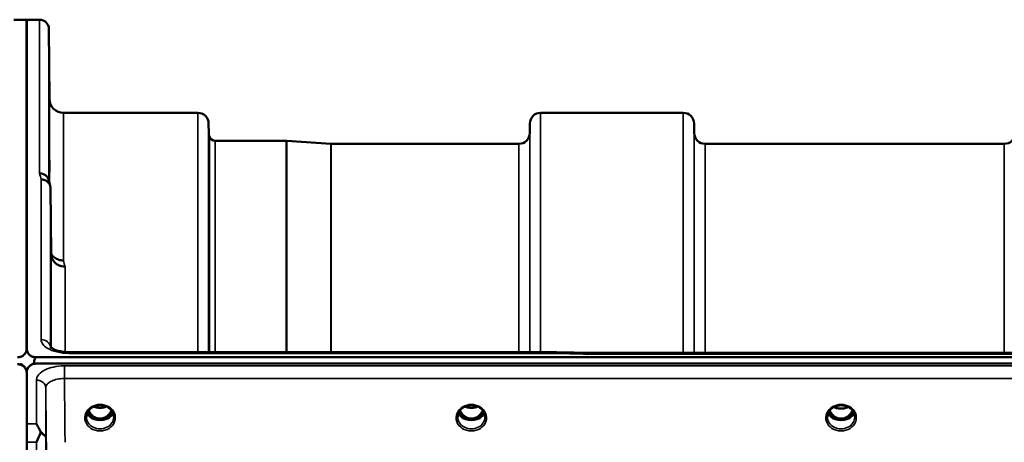
# Model space of a CAD drawing. Units: millimetres. Extents: x 0 to 16632, y 0 to 11760.
# Drawn here: x 11489 to 11806, y 5382 to 5519 of the extents above; entities that cross this region are included whole.
import ezdxf

# ---------------------------------------------------------------- set-up
doc = ezdxf.new("R2010")
doc.units = ezdxf.units.MM
doc.header["$LTSCALE"] = 56
doc.layers.add('Visible (ISO)', color=7, linetype='Continuous', lineweight=50)
doc.layers.add('Visible Narrow (ISO)', color=7, linetype='Continuous', lineweight=35)

# ---------------------------------------------------------------- blocks, each defined once
blk = doc.blocks.new('109')
at = {"layer": 'Visible (ISO)'}
for p, q in [((11487.6, 5518.56), (11491.78, 5518.56)), ((11491.7, 5412.76), (11491.7, 5518.56)), ((11491.7, 5518.56), (11495.88, 5518.56)), ((11491.78, 5412.76), (11491.78, 5518.56)), ((11499.08, 5493.02), (11498.88, 5515.58)), ((11503.58, 5488.56), (11546.8, 5488.56)), ((11657.16, 5488.56), (11703.05, 5488.56)), ((11550.32, 5482.03), (11550.3, 5485.09)), ((11653.63, 5482.03), (11653.66, 5485.09)), ((11706.57, 5482.03), (11706.55, 5485.09)), ((11552.41, 5479.56), (11575.28, 5479.56)), ((11589.58, 5478.56), (11575.41, 5479.55)), ((11589.72, 5478.56), (11650.13, 5478.56)), ((11710.07, 5478.56), (11806.38, 5478.56)), ((11499.58, 5443.13), (11499.38, 5464.34)), ((11494.7, 5409.82), (12489.01, 5409.82)), ((11660.87, 5411.48), (11505.38, 5411.48)), ((11672.06, 5411.23), (12311.4, 5411.23)), ((11494, 5407.74), (11494, 5407.69)), ((11494.24, 5407.74), (11494, 5407.74)), ((12489.01, 5407.77), (11494.7, 5407.77)), ((11491.57, 5405.93), (11491.57, 5405.68)), ((11491.78, 5404.57), (11491.78, 5108.56)), ((11491.91, 5405.93), (11491.91, 5405.88)), ((11513.04, 5390.06), (11514.07, 5390.06)), ((11514.07, 5389.81), (11513.92, 5389.81)), ((11514.07, 5390.06), (11514.07, 5389.81)), ((11516.63, 5390.06), (11517.67, 5390.06)), ((11516.63, 5390.06), (11516.63, 5389.81)), ((11516.79, 5389.81), (11516.63, 5389.81)), ((11632.54, 5390.06), (11633.57, 5390.06)), ((11633.57, 5389.81), (11633.42, 5389.81)), ((11633.57, 5390.06), (11633.57, 5389.81)), ((11636.13, 5390.06), (11637.17, 5390.06)), ((11636.13, 5390.06), (11636.13, 5389.81)), ((11636.29, 5389.81), (11636.13, 5389.81)), ((11751.52, 5390.06), (11752.55, 5390.06)), ((11752.55, 5389.81), (11752.39, 5389.81)), ((11752.55, 5390.06), (11752.55, 5389.81)), ((11755.15, 5390.06), (11756.19, 5390.06)), ((11755.15, 5390.06), (11755.15, 5389.81)), ((11755.32, 5389.81), (11755.15, 5389.81))]:
    blk.add_line(p, q, dxfattribs=at)
for centre, radius, start, end in [((11495.88, 5515.56), 3, 0.5, 90), ((11503.58, 5493.06), 4.5, 180.5, 270), ((11546.8, 5485.06), 3.5, 0.5, 90), ((11657.16, 5485.06), 3.5, 90, 179.5), ((11703.05, 5485.06), 3.5, 0.5, 90), ((11553.82, 5482.06), 3.5, 180.5, 199.4712), ((11552.41, 5481.56), 2, 199.4712, 270), ((11575.28, 5477.56), 2, 86, 90), ((11650.13, 5482.06), 3.5, 270, 359.5), ((11710.07, 5482.06), 3.5, 180.5, 270), ((11806.38, 5482.06), 3.5, 270, 359.5), ((11589.72, 5480.56), 2, 266, 270), ((11488.78, 5404.82), 3, 21.652, 76.5456), ((11494.7, 5404.82), 3, 103.4544, 158.348)]:
    blk.add_arc(centre, radius, start, end, dxfattribs=at)
for centre, major_axis, ratio, start_param, end_param in [((11494.7, 5333.92), (0, -75.9), 0.039526, 3.141593, 3.376416), ((11515.35, 5395.39), (0, 5.58), 0.770035, 2.094427, 2.498107), ((11515.35, 5395.39), (0, 5.58), 0.770035, 2.498107, 2.839533), ((11515.35, 5395.39), (0, 5.58), 0.770035, 3.443653, 3.785078), ((11515.35, 5395.39), (0, 5.58), 0.770035, 3.785078, 4.188758), ((11634.85, 5395.39), (0, 5.58), 0.770035, 2.094427, 2.498107), ((11634.85, 5395.39), (0, 5.58), 0.770035, 2.498107, 2.839533), ((11634.85, 5395.39), (0, 5.58), 0.770035, 3.443653, 3.785078), ((11634.85, 5395.39), (0, 5.58), 0.770035, 3.785078, 4.188758), ((11753.85, 5395.27), (0, 5.46), 0.787258, 2.087113, 2.476631), ((11753.85, 5395.27), (0, 5.46), 0.787258, 2.476631, 2.834273), ((11753.85, 5395.27), (0, 5.46), 0.787258, 3.448912, 3.806554), ((11753.85, 5395.27), (0, 5.46), 0.787258, 3.806554, 4.196072), ((11515.35, 5393.36), (-4.3, 0), 0.866025, 1.268736, 1.872856), ((11515.35, 5393.42), (4.4, 0), 0.866025, 4.492192, 4.932586), ((11634.85, 5393.36), (-4.3, 0), 0.866025, 1.268736, 1.872856), ((11634.85, 5393.42), (4.4, 0), 0.866025, 4.492192, 4.932586), ((11753.85, 5393.36), (-4.3, 0), 0.866025, 1.263477, 1.878116), ((11753.85, 5393.42), (4.4, 0), 0.866025, 4.492192, 4.932586)]:
    blk.add_ellipse(centre, major_axis=major_axis, ratio=ratio, start_param=start_param, end_param=end_param, dxfattribs=at)
for points, knots in [([(11499.01, 5498.35), (11499.01, 5497.82), (11499.02, 5497.25), (11499.03, 5496.17), (11499.03, 5495.67), (11499.04, 5494.86), (11499.04, 5494.49), (11499.04, 5493.97), (11499.04, 5493.82), (11499.04, 5493.72), (11499.04, 5493.78), (11499.04, 5494.12), (11499.04, 5494.4), (11499.03, 5495.08), (11499.03, 5495.53), (11499.02, 5496.53), (11499.01, 5497.08), (11499, 5498.14), (11499, 5498.72), (11498.99, 5499.81), (11498.98, 5500.32), (11498.98, 5501.14), (11498.97, 5501.51), (11498.97, 5502.03), (11498.97, 5502.19), (11498.97, 5502.28), (11498.97, 5502.23), (11498.97, 5501.88), (11498.98, 5501.6), (11498.98, 5500.91), (11498.99, 5500.46), (11499, 5499.45), (11499, 5498.89), (11499.01, 5498.35)], [0, 0, 0, 0, 0.159533, 0.159533, 0.319067, 0.319067, 0.478594, 0.478594, 0.63812, 0.63812, 0.797647, 0.797647, 0.957174, 0.957174, 1.116707, 1.116707, 1.276241, 1.276241, 1.436902, 1.436902, 1.597564, 1.597564, 1.758222, 1.758222, 1.918881, 1.918881, 2.079539, 2.079539, 2.240197, 2.240197, 2.400859, 2.400859, 2.56152, 2.56152, 2.56152, 2.56152]), ([(11499.01, 5474.79), (11499.01, 5474.28), (11499.02, 5473.7), (11499.03, 5472.58), (11499.03, 5472.04), (11499.04, 5471.12), (11499.04, 5470.68), (11499.04, 5470), (11499.04, 5469.75), (11499.04, 5469.47), (11499.04, 5469.43), (11499.04, 5469.57), (11499.04, 5469.76), (11499.03, 5470.29), (11499.03, 5470.67), (11499.02, 5471.56), (11499.01, 5472.08), (11499, 5473.11), (11499, 5473.69), (11498.99, 5474.82), (11498.98, 5475.36), (11498.98, 5476.29), (11498.97, 5476.74), (11498.97, 5477.43), (11498.97, 5477.68), (11498.97, 5477.96), (11498.97, 5478), (11498.97, 5477.85), (11498.98, 5477.66), (11498.98, 5477.12), (11498.99, 5476.74), (11499, 5475.83), (11499, 5475.31), (11499.01, 5474.79)], [0, 0, 0, 0, 0.159533, 0.159533, 0.319067, 0.319067, 0.478594, 0.478594, 0.63812, 0.63812, 0.797647, 0.797647, 0.957174, 0.957174, 1.116707, 1.116707, 1.276241, 1.276241, 1.436902, 1.436902, 1.597564, 1.597564, 1.758222, 1.758222, 1.918881, 1.918881, 2.079539, 2.079539, 2.240197, 2.240197, 2.400859, 2.400859, 2.56152, 2.56152, 2.56152, 2.56152]), ([(11495.88, 5469.06), (11495.89, 5469.06), (11495.89, 5469.06), (11496.11, 5469.05), (11496.32, 5469.02), (11496.73, 5468.94), (11496.93, 5468.89), (11497.37, 5468.72), (11497.68, 5468.57), (11498.17, 5468.09), (11498.43, 5467.8), (11498.7, 5467.23), (11498.76, 5467.07), (11498.8, 5466.91)], [-0.908239, -0.908239, -0.908239, -0.908239, -0.901585, -0.901585, -0.7083508, -0.7083508, -0.5176653, -0.5176653, -0.2661529, -0.2661529, -0.120297, -0.120297, -0.0657177, -0.0657177, -0.0657177, -0.0657177]), ([(11496.38, 5467.08), (11496.78, 5467.09), (11497.17, 5467.02), (11497.79, 5466.78), (11498.03, 5466.66), (11498.33, 5466.44), (11498.42, 5466.37), (11498.77, 5466.04), (11498.99, 5465.73), (11499.29, 5465.06), (11499.38, 5464.7), (11499.38, 5464.34)], [-0.0007866, -0.0007866, -0.0007866, -0.0007866, 0.1180269, 0.1180269, 0.2009646, 0.2009646, 0.2352981, 0.2352981, 0.3524531, 0.3524531, 0.469547, 0.469547, 0.469547, 0.469547]), ([(11503.58, 5440.98), (11502.98, 5440.97), (11502.4, 5441.07), (11501.85, 5441.28), (11501.78, 5441.31), (11501.71, 5441.34), (11501.64, 5441.37), (11501.18, 5441.57), (11500.76, 5441.84), (11500.4, 5442.17), (11500.28, 5442.28), (11500.17, 5442.39), (11500.07, 5442.51), (11499.88, 5442.72), (11499.72, 5442.96), (11499.58, 5443.21)], [-0.7054711, -0.7054711, -0.7054711, -0.7054711, -0.527257, -0.527257, -0.527257, -0.5038701, -0.5038701, -0.5038701, -0.3513575, -0.3513575, -0.3513575, -0.3022898, -0.3022898, -0.3022898, -0.2106695, -0.2106695, -0.2106695, -0.2106695]), ([(11504.08, 5439.02), (11504.07, 5439.02), (11504.05, 5439.02), (11503.72, 5439.03), (11503.39, 5439.06), (11502.75, 5439.19), (11502.45, 5439.28), (11501.96, 5439.49), (11501.77, 5439.59), (11501.34, 5439.85), (11501.11, 5440.02), (11500.45, 5440.62), (11500.14, 5441.09), (11499.67, 5442.11), (11499.58, 5442.65), (11499.58, 5443.13)], [-0.0032483, -0.0032483, -0.0032483, -0.0032483, 0, 0, 0.0984278, 0.0984278, 0.1967689, 0.1967689, 0.2618982, 0.2618982, 0.3483698, 0.3483698, 0.5407666, 0.5407666, 0.7851475, 0.7851475, 0.7851475, 0.7851475]), ([(11499.48, 5429.63), (11499.49, 5429.46), (11499.49, 5429.24), (11499.5, 5428.61), (11499.5, 5428.13), (11499.51, 5427.65), (11499.51, 5427.16), (11499.52, 5426.6), (11499.53, 5425.47), (11499.53, 5424.9), (11499.54, 5423.91), (11499.54, 5423.41), (11499.54, 5422.58), (11499.54, 5422.24), (11499.54, 5421.79), (11499.54, 5421.65), (11499.54, 5421.6), (11499.54, 5421.69), (11499.53, 5422.05), (11499.53, 5422.35), (11499.52, 5423.11), (11499.51, 5423.57), (11499.5, 5424.54), (11499.5, 5425.1), (11499.49, 5426.24), (11499.48, 5426.81), (11499.48, 5427.82), (11499.47, 5428.32), (11499.47, 5429.16), (11499.47, 5429.5), (11499.47, 5429.95), (11499.47, 5430.09), (11499.47, 5430.14), (11499.48, 5430.04), (11499.48, 5429.8), (11499.48, 5429.72), (11499.48, 5429.63)], [-0.26495, -0.26495, -0.26495, -0.26495, -0.160662, -0.160662, 0, 0, 0, 0.159533, 0.159533, 0.319067, 0.319067, 0.478594, 0.478594, 0.63812, 0.63812, 0.797647, 0.797647, 0.957174, 0.957174, 1.116707, 1.116707, 1.276241, 1.276241, 1.436902, 1.436902, 1.597564, 1.597564, 1.758222, 1.758222, 1.918881, 1.918881, 2.079539, 2.079539, 2.240197, 2.240197, 2.296571, 2.296571, 2.296571, 2.296571]), ([(11488.78, 5409.82), (11488.97, 5409.82), (11489.16, 5409.84), (11489.51, 5409.9), (11489.68, 5409.95), (11490.15, 5410.12), (11490.41, 5410.28), (11491.04, 5410.76), (11491.33, 5411.15), (11491.7, 5411.96), (11491.78, 5412.37), (11491.78, 5412.76)], [0, 0, 0, 0, 0.0564436, 0.0564436, 0.1128872, 0.1128872, 0.2257744, 0.2257744, 0.4590328, 0.4590328, 0.6922912, 0.6922912, 0.6922912, 0.6922912]), ([(11491.7, 5412.76), (11491.7, 5412.37), (11491.78, 5411.96), (11492.15, 5411.15), (11492.44, 5410.76), (11493.07, 5410.28), (11493.34, 5410.12), (11493.8, 5409.95), (11493.97, 5409.9), (11494.32, 5409.84), (11494.51, 5409.82), (11494.7, 5409.82)], [2.0653498, 2.0653498, 2.0653498, 2.0653498, 2.2986083, 2.2986083, 2.5318667, 2.5318667, 2.6447539, 2.6447539, 2.7011975, 2.7011975, 2.7576411, 2.7576411, 2.7576411, 2.7576411]), ([(11499.31, 5413.2), (11499.31, 5413.2), (11499.32, 5413.19), (11499.39, 5413.1), (11499.53, 5412.96), (11499.94, 5412.68), (11500.2, 5412.53), (11500.86, 5412.22), (11501.28, 5412.07), (11502.25, 5411.8), (11502.82, 5411.68), (11504.05, 5411.52), (11504.72, 5411.47), (11505.38, 5411.47)], [0.2177295, 0.2177295, 0.2177295, 0.2177295, 0.2883576, 0.2883576, 0.4589709, 0.4589709, 0.6101878, 0.6101878, 0.7772015, 0.7772015, 0.964602, 0.964602, 1.1634778, 1.1634778, 1.1634778, 1.1634778]), ([(11660.84, 5411.08), (11660.84, 5411.28), (11660.85, 5411.4), (11660.86, 5411.46), (11660.87, 5411.47), (11660.87, 5411.47)], [-0.4683811, -0.4683811, -0.4683811, -0.4683811, -0.3515625, -0.3515625, -0.3118291, -0.3118291, -0.3118291, -0.3118291]), ([(11672.06, 5411.23), (11672.05, 5411.23), (11672.05, 5411.23), (11671.99, 5411.22), (11671.95, 5411.2), (11671.98, 5411.11), (11672.01, 5411.07), (11672.11, 5410.97), (11672.18, 5410.91), (11672.28, 5410.84), (11672.28, 5410.84), (11672.29, 5410.83)], [-0.1619658, -0.1619658, -0.1619658, -0.1619658, -0.1559018, -0.1559018, -0.0885682, -0.0885682, -0.0463538, -0.0463538, 0, 0, 0.0026204, 0.0026204, 0.0026204, 0.0026204]), ([(11491.78, 5404.57), (11491.78, 5404.97), (11491.7, 5405.4), (11491.33, 5406.22), (11491.04, 5406.62), (11490.41, 5407.11), (11490.15, 5407.27), (11489.68, 5407.44), (11489.51, 5407.49), (11489.16, 5407.55), (11488.97, 5407.57), (11488.78, 5407.57)], [2.0653498, 2.0653498, 2.0653498, 2.0653498, 2.2986083, 2.2986083, 2.5318667, 2.5318667, 2.6447539, 2.6447539, 2.7011975, 2.7011975, 2.7576411, 2.7576411, 2.7576411, 2.7576411]), ([(11494.7, 5407.77), (11494.51, 5407.77), (11494.32, 5407.76), (11493.97, 5407.69), (11493.8, 5407.64), (11493.34, 5407.47), (11493.07, 5407.31), (11492.44, 5406.82), (11492.15, 5406.43), (11491.84, 5405.74), (11491.76, 5405.45), (11491.72, 5405.17)], [1.3796605, 1.3796605, 1.3796605, 1.3796605, 1.4361077, 1.4361077, 1.4925548, 1.4925548, 1.6054491, 1.6054491, 1.8389147, 1.8389147, 1.9954128, 1.9954128, 1.9954128, 1.9954128]), ([(11491.74, 5405.43), (11491.74, 5405.44), (11491.73, 5405.46), (11491.69, 5405.61), (11491.64, 5405.77), (11491.57, 5405.93)], [-0.06437809, -0.06437809, -0.06437809, -0.06437809, -0.05738138, -0.05738138, 0, 0, 0, 0]), ([(11491.91, 5405.93), (11491.85, 5405.78), (11491.79, 5405.63), (11491.75, 5405.47), (11491.75, 5405.45), (11491.74, 5405.43)], [-0.02460971, -0.02460971, -0.02460971, -0.02460971, -0.01276874, -0.01276874, -0.01057625, -0.01057625, -0.01057625, -0.01057625]), ([(11510.95, 5390.59), (11510.95, 5390.83), (11510.98, 5391.07), (11511.09, 5391.55), (11511.17, 5391.78), (11511.38, 5392.23), (11511.52, 5392.45), (11511.83, 5392.86), (11512.01, 5393.05), (11512.41, 5393.4), (11512.64, 5393.56), (11512.87, 5393.7)], [1.5707963, 1.5707963, 1.5707963, 1.5707963, 1.7666699, 1.7666699, 1.9625434, 1.9625434, 2.1584169, 2.1584169, 2.3542904, 2.3542904, 2.5501639, 2.5501639, 2.5501639, 2.5501639]), ([(11512.87, 5393.7), (11513.16, 5393.87), (11513.48, 5394.01), (11514.13, 5394.22), (11514.48, 5394.29), (11515.18, 5394.37), (11515.53, 5394.37), (11516.23, 5394.29), (11516.57, 5394.22), (11517.23, 5394.01), (11517.54, 5393.87), (11517.83, 5393.7)], [-0.591429, -0.591429, -0.591429, -0.591429, -0.354857, -0.354857, -0.118286, -0.118286, 0.118286, 0.118286, 0.354857, 0.354857, 0.591429, 0.591429, 0.591429, 0.591429]), ([(11513.34, 5393.94), (11513.6, 5393.82), (11513.88, 5393.73), (11514.61, 5393.55), (11515.08, 5393.51), (11516.01, 5393.54), (11516.47, 5393.62), (11517.06, 5393.81), (11517.22, 5393.87), (11517.37, 5393.94)], [0.4888654, 0.4888654, 0.4888654, 0.4888654, 0.5773605, 0.5773605, 0.7168172, 0.7168172, 0.8549047, 0.8549047, 0.9064085, 0.9064085, 0.9064085, 0.9064085]), ([(11517.83, 5393.7), (11518.07, 5393.56), (11518.29, 5393.4), (11518.7, 5393.05), (11518.88, 5392.86), (11519.19, 5392.45), (11519.32, 5392.23), (11519.54, 5391.78), (11519.62, 5391.55), (11519.73, 5391.07), (11519.75, 5390.83), (11519.75, 5390.59)], [-2.5501639, -2.5501639, -2.5501639, -2.5501639, -2.3542904, -2.3542904, -2.1584169, -2.1584169, -1.9625434, -1.9625434, -1.7666699, -1.7666699, -1.5707963, -1.5707963, -1.5707963, -1.5707963]), ([(11630.45, 5390.59), (11630.45, 5390.83), (11630.48, 5391.07), (11630.59, 5391.55), (11630.67, 5391.78), (11630.88, 5392.23), (11631.02, 5392.45), (11631.33, 5392.86), (11631.51, 5393.05), (11631.91, 5393.4), (11632.14, 5393.56), (11632.37, 5393.7)], [1.5707963, 1.5707963, 1.5707963, 1.5707963, 1.7666699, 1.7666699, 1.9625434, 1.9625434, 2.1584169, 2.1584169, 2.3542904, 2.3542904, 2.5501639, 2.5501639, 2.5501639, 2.5501639]), ([(11632.37, 5393.7), (11632.66, 5393.87), (11632.98, 5394.01), (11633.63, 5394.22), (11633.98, 5394.29), (11634.68, 5394.37), (11635.03, 5394.37), (11635.73, 5394.29), (11636.07, 5394.22), (11636.73, 5394.01), (11637.04, 5393.87), (11637.33, 5393.7)], [-0.591429, -0.591429, -0.591429, -0.591429, -0.354857, -0.354857, -0.118286, -0.118286, 0.118286, 0.118286, 0.354857, 0.354857, 0.591429, 0.591429, 0.591429, 0.591429]), ([(11632.84, 5393.94), (11633.1, 5393.82), (11633.38, 5393.73), (11634.11, 5393.55), (11634.58, 5393.51), (11635.51, 5393.54), (11635.97, 5393.62), (11636.56, 5393.81), (11636.72, 5393.87), (11636.87, 5393.94)], [0.488911, 0.488911, 0.488911, 0.488911, 0.5772507, 0.5772507, 0.7167047, 0.7167047, 0.8547884, 0.8547884, 0.9064455, 0.9064455, 0.9064455, 0.9064455]), ([(11637.33, 5393.7), (11637.57, 5393.56), (11637.79, 5393.4), (11638.2, 5393.05), (11638.38, 5392.86), (11638.69, 5392.45), (11638.82, 5392.23), (11639.04, 5391.78), (11639.12, 5391.55), (11639.23, 5391.07), (11639.25, 5390.83), (11639.25, 5390.59)], [-2.5501639, -2.5501639, -2.5501639, -2.5501639, -2.3542904, -2.3542904, -2.1584169, -2.1584169, -1.9625434, -1.9625434, -1.7666699, -1.7666699, -1.5707963, -1.5707963, -1.5707963, -1.5707963]), ([(11749.45, 5390.59), (11749.45, 5390.83), (11749.48, 5391.07), (11749.59, 5391.55), (11749.67, 5391.78), (11749.88, 5392.23), (11750.02, 5392.45), (11750.33, 5392.86), (11750.51, 5393.05), (11750.91, 5393.4), (11751.14, 5393.56), (11751.37, 5393.7)], [1.5707963, 1.5707963, 1.5707963, 1.5707963, 1.7666699, 1.7666699, 1.9625434, 1.9625434, 2.1584169, 2.1584169, 2.3542904, 2.3542904, 2.5501639, 2.5501639, 2.5501639, 2.5501639]), ([(11751.37, 5393.7), (11751.66, 5393.87), (11751.98, 5394.01), (11752.63, 5394.22), (11752.98, 5394.29), (11753.68, 5394.37), (11754.03, 5394.37), (11754.73, 5394.29), (11755.07, 5394.22), (11755.73, 5394.01), (11756.04, 5393.87), (11756.33, 5393.7)], [-0.591429, -0.591429, -0.591429, -0.591429, -0.354857, -0.354857, -0.118286, -0.118286, 0.118286, 0.118286, 0.354857, 0.354857, 0.591429, 0.591429, 0.591429, 0.591429]), ([(11751.57, 5393.81), (11751.92, 5393.63), (11752.3, 5393.49), (11753.13, 5393.3), (11753.6, 5393.26), (11754.52, 5393.3), (11754.98, 5393.38), (11755.66, 5393.59), (11755.9, 5393.69), (11756.13, 5393.81)], [0.4590521, 0.4590521, 0.4590521, 0.4590521, 0.580618, 0.580618, 0.7185188, 0.7185188, 0.8559157, 0.8559157, 0.9366622, 0.9366622, 0.9366622, 0.9366622]), ([(11756.33, 5393.7), (11756.57, 5393.56), (11756.79, 5393.4), (11757.2, 5393.05), (11757.38, 5392.86), (11757.69, 5392.45), (11757.82, 5392.23), (11758.04, 5391.78), (11758.12, 5391.55), (11758.23, 5391.07), (11758.25, 5390.83), (11758.25, 5390.59)], [-2.5501639, -2.5501639, -2.5501639, -2.5501639, -2.3542904, -2.3542904, -2.1584169, -2.1584169, -1.9625434, -1.9625434, -1.7666699, -1.7666699, -1.5707963, -1.5707963, -1.5707963, -1.5707963]), ([(11511.22, 5391.88), (11511.3, 5391.7), (11511.39, 5391.53), (11511.62, 5391.17), (11511.76, 5391), (11512.07, 5390.67), (11512.25, 5390.51), (11512.44, 5390.37)], [3.4983652, 3.4983652, 3.4983652, 3.4983652, 3.6540723, 3.6540723, 3.8248989, 3.8248989, 3.9957255, 3.9957255, 3.9957255, 3.9957255]), ([(11511.69, 5392.68), (11511.91, 5392.22), (11512.19, 5391.79), (11512.86, 5391.03), (11513.24, 5390.73), (11513.89, 5390.37), (11514.15, 5390.26), (11514.72, 5390.1), (11515.02, 5390.06), (11515.48, 5390.06), (11515.63, 5390.07), (11516.15, 5390.13), (11516.52, 5390.24), (11517.08, 5390.51), (11517.28, 5390.63), (11517.8, 5391.01), (11518.09, 5391.29), (11518.6, 5391.92), (11518.82, 5392.28), (11519.02, 5392.68)], [-1.423193, -1.423193, -1.423193, -1.423193, -1.257061, -1.257061, -1.09157, -1.09157, -0.992156, -0.992156, -0.884328, -0.884328, -0.831314, -0.831314, -0.696696, -0.696696, -0.612177, -0.612177, -0.469943, -0.469943, -0.325548, -0.325548, -0.325548, -0.325548]), ([(11518.27, 5390.37), (11518.46, 5390.51), (11518.63, 5390.67), (11518.95, 5391), (11519.08, 5391.17), (11519.31, 5391.53), (11519.41, 5391.7), (11519.49, 5391.88)], [5.4290525, 5.4290525, 5.4290525, 5.4290525, 5.599879, 5.599879, 5.7707056, 5.7707056, 5.9264128, 5.9264128, 5.9264128, 5.9264128]), ([(11630.72, 5391.88), (11630.8, 5391.7), (11630.89, 5391.53), (11631.12, 5391.17), (11631.26, 5391), (11631.57, 5390.67), (11631.75, 5390.51), (11631.94, 5390.37)], [3.4983652, 3.4983652, 3.4983652, 3.4983652, 3.6540723, 3.6540723, 3.8248989, 3.8248989, 3.9957255, 3.9957255, 3.9957255, 3.9957255]), ([(11631.19, 5392.68), (11631.41, 5392.22), (11631.69, 5391.79), (11632.27, 5391.14), (11632.64, 5390.79), (11633.39, 5390.37), (11633.65, 5390.26), (11634.22, 5390.1), (11634.52, 5390.06), (11634.98, 5390.06), (11635.13, 5390.07), (11635.65, 5390.13), (11636.02, 5390.24), (11636.58, 5390.51), (11636.78, 5390.63), (11637.3, 5391.01), (11637.59, 5391.29), (11638.1, 5391.92), (11638.32, 5392.28), (11638.52, 5392.68)], [-1.578185, -1.578185, -1.578185, -1.578185, -1.296623, -1.296623, -1.091578, -1.091578, -0.992092, -0.992092, -0.884246, -0.884246, -0.831241, -0.831241, -0.696808, -0.696808, -0.612058, -0.612058, -0.469913, -0.469913, -0.325595, -0.325595, -0.325595, -0.325595]), ([(11637.77, 5390.37), (11637.96, 5390.51), (11638.13, 5390.67), (11638.45, 5391), (11638.58, 5391.17), (11638.81, 5391.53), (11638.91, 5391.7), (11638.99, 5391.88)], [5.4290525, 5.4290525, 5.4290525, 5.4290525, 5.599879, 5.599879, 5.7707056, 5.7707056, 5.9264128, 5.9264128, 5.9264128, 5.9264128]), ([(11749.72, 5391.88), (11749.8, 5391.7), (11749.89, 5391.53), (11750.12, 5391.17), (11750.26, 5391), (11750.57, 5390.67), (11750.75, 5390.51), (11750.94, 5390.37)], [3.4983652, 3.4983652, 3.4983652, 3.4983652, 3.6540723, 3.6540723, 3.8248989, 3.8248989, 3.9957255, 3.9957255, 3.9957255, 3.9957255]), ([(11750.17, 5392.65), (11750.34, 5392.31), (11750.54, 5391.98), (11751.08, 5391.29), (11751.43, 5390.95), (11751.91, 5390.63), (11751.99, 5390.58), (11752.19, 5390.47), (11752.31, 5390.41), (11752.64, 5390.26), (11752.85, 5390.19), (11753.21, 5390.11), (11753.36, 5390.09), (11753.62, 5390.06), (11753.75, 5390.05), (11753.97, 5390.05), (11754.08, 5390.06), (11754.34, 5390.08), (11754.49, 5390.11), (11754.99, 5390.22), (11755.32, 5390.35), (11755.85, 5390.65), (11756.05, 5390.8), (11756.42, 5391.11), (11756.59, 5391.27), (11757.04, 5391.79), (11757.31, 5392.19), (11757.53, 5392.65)], [-1.463519, -1.463519, -1.463519, -1.463519, -1.320653, -1.320653, -1.139729, -1.139729, -1.106452, -1.106452, -1.05523, -1.05523, -0.974289, -0.974289, -0.921022, -0.921022, -0.87609, -0.87609, -0.83842, -0.83842, -0.781352, -0.781352, -0.651437, -0.651437, -0.561759, -0.561759, -0.475611, -0.475611, -0.312114, -0.312114, -0.312114, -0.312114]), ([(11756.77, 5390.37), (11756.96, 5390.51), (11757.13, 5390.67), (11757.45, 5391), (11757.58, 5391.17), (11757.81, 5391.53), (11757.91, 5391.7), (11757.99, 5391.88)], [5.4290525, 5.4290525, 5.4290525, 5.4290525, 5.599879, 5.599879, 5.7707056, 5.7707056, 5.9264128, 5.9264128, 5.9264128, 5.9264128]), ([(11494.88, 5388.38), (11494.88, 5388.38), (11494.88, 5388.37), (11495.18, 5387.86), (11495.47, 5387.31), (11495.89, 5386.46), (11496.01, 5386.18), (11496.14, 5385.9)], [-0.5774791, -0.5774791, -0.5774791, -0.5774791, -0.5749101, -0.5749101, -0.2790868, -0.2790868, -0.1430388, -0.1430388, -0.1430388, -0.1430388]), ([(11512.98, 5390.08), (11512.94, 5390.09), (11512.9, 5390.11), (11512.82, 5390.14), (11512.78, 5390.16), (11512.71, 5390.2), (11512.67, 5390.22), (11512.6, 5390.26), (11512.57, 5390.28), (11512.5, 5390.32), (11512.47, 5390.34), (11512.44, 5390.37)], [0.08733556, 0.08733556, 0.08733556, 0.08733556, 0.10320999, 0.10320999, 0.11908442, 0.11908442, 0.13495885, 0.13495885, 0.15083328, 0.15083328, 0.16670771, 0.16670771, 0.16670771, 0.16670771]), ([(11512.46, 5390.3), (11512.47, 5390.29), (11512.47, 5390.29), (11512.71, 5390.18), (11512.97, 5390.07), (11513.38, 5389.95), (11513.52, 5389.91), (11513.66, 5389.87)], [-0.1468964, -0.1468964, -0.1468964, -0.1468964, -0.1462513, -0.1462513, -0.0457698, -0.0457698, 0, 0, 0, 0]), ([(11513.66, 5389.87), (11513.73, 5389.86), (11513.8, 5389.84), (11514.03, 5389.78), (11514.21, 5389.74), (11514.39, 5389.7)], [0.07589259, 0.07589259, 0.07589259, 0.07589259, 0.09745555, 0.09745555, 0.14962037, 0.14962037, 0.14962037, 0.14962037]), ([(11516.31, 5389.7), (11516.5, 5389.74), (11516.68, 5389.78), (11516.91, 5389.84), (11516.98, 5389.86), (11517.05, 5389.87)], [0.33133736, 0.33133736, 0.33133736, 0.33133736, 0.38350218, 0.38350218, 0.40506514, 0.40506514, 0.40506514, 0.40506514]), ([(11517.05, 5389.87), (11517.19, 5389.91), (11517.33, 5389.95), (11517.58, 5390.03), (11517.7, 5390.07), (11517.96, 5390.17), (11518.11, 5390.23), (11518.24, 5390.29), (11518.24, 5390.29), (11518.24, 5390.3)], [-0.1476899, -0.1476899, -0.1476899, -0.1476899, -0.1008834, -0.1008834, -0.0573161, -0.0573161, 0, 0, 0.0006504, 0.0006504, 0.0006504, 0.0006504]), ([(11518.27, 5390.37), (11518.24, 5390.34), (11518.21, 5390.32), (11518.14, 5390.28), (11518.11, 5390.26), (11518.04, 5390.22), (11518, 5390.2), (11517.92, 5390.16), (11517.89, 5390.14), (11517.81, 5390.11), (11517.77, 5390.09), (11517.73, 5390.08)], [0, 0, 0, 0, 0.01580541, 0.01580541, 0.03161082, 0.03161082, 0.04741623, 0.04741623, 0.06322164, 0.06322164, 0.07902705, 0.07902705, 0.07902705, 0.07902705]), ([(11632.48, 5390.08), (11632.44, 5390.09), (11632.4, 5390.11), (11632.32, 5390.14), (11632.28, 5390.16), (11632.21, 5390.2), (11632.17, 5390.22), (11632.1, 5390.26), (11632.07, 5390.28), (11632, 5390.32), (11631.97, 5390.34), (11631.94, 5390.37)], [0.08733556, 0.08733556, 0.08733556, 0.08733556, 0.10320999, 0.10320999, 0.11908442, 0.11908442, 0.13495885, 0.13495885, 0.15083328, 0.15083328, 0.16670771, 0.16670771, 0.16670771, 0.16670771]), ([(11631.96, 5390.3), (11631.97, 5390.29), (11631.97, 5390.29), (11632.21, 5390.18), (11632.47, 5390.07), (11632.88, 5389.95), (11633.02, 5389.91), (11633.16, 5389.87)], [-0.1468964, -0.1468964, -0.1468964, -0.1468964, -0.1462513, -0.1462513, -0.0457698, -0.0457698, 0, 0, 0, 0]), ([(11633.16, 5389.87), (11633.23, 5389.86), (11633.3, 5389.84), (11633.53, 5389.78), (11633.71, 5389.74), (11633.89, 5389.7)], [0.07589259, 0.07589259, 0.07589259, 0.07589259, 0.09745555, 0.09745555, 0.14962037, 0.14962037, 0.14962037, 0.14962037]), ([(11635.81, 5389.7), (11636, 5389.74), (11636.18, 5389.78), (11636.41, 5389.84), (11636.48, 5389.86), (11636.55, 5389.87)], [0.33133736, 0.33133736, 0.33133736, 0.33133736, 0.38350218, 0.38350218, 0.40506514, 0.40506514, 0.40506514, 0.40506514]), ([(11636.55, 5389.87), (11636.69, 5389.91), (11636.83, 5389.95), (11637.08, 5390.03), (11637.2, 5390.07), (11637.46, 5390.17), (11637.61, 5390.23), (11637.74, 5390.29), (11637.74, 5390.29), (11637.74, 5390.3)], [-0.1476899, -0.1476899, -0.1476899, -0.1476899, -0.1008834, -0.1008834, -0.0573161, -0.0573161, 0, 0, 0.0006504, 0.0006504, 0.0006504, 0.0006504]), ([(11637.77, 5390.37), (11637.74, 5390.34), (11637.71, 5390.32), (11637.64, 5390.28), (11637.61, 5390.26), (11637.54, 5390.22), (11637.5, 5390.2), (11637.42, 5390.16), (11637.39, 5390.14), (11637.31, 5390.11), (11637.27, 5390.09), (11637.23, 5390.08)], [0, 0, 0, 0, 0.01580541, 0.01580541, 0.03161082, 0.03161082, 0.04741623, 0.04741623, 0.06322164, 0.06322164, 0.07902705, 0.07902705, 0.07902705, 0.07902705]), ([(11751.48, 5390.08), (11751.44, 5390.09), (11751.4, 5390.11), (11751.32, 5390.14), (11751.28, 5390.16), (11751.21, 5390.2), (11751.17, 5390.22), (11751.1, 5390.26), (11751.07, 5390.28), (11751, 5390.32), (11750.97, 5390.34), (11750.94, 5390.37)], [0.08733556, 0.08733556, 0.08733556, 0.08733556, 0.10320999, 0.10320999, 0.11908442, 0.11908442, 0.13495885, 0.13495885, 0.15083328, 0.15083328, 0.16670771, 0.16670771, 0.16670771, 0.16670771]), ([(11750.96, 5390.3), (11750.97, 5390.29), (11750.97, 5390.29), (11751.21, 5390.18), (11751.47, 5390.07), (11751.88, 5389.95), (11752.02, 5389.91), (11752.16, 5389.87)], [-0.1468964, -0.1468964, -0.1468964, -0.1468964, -0.1462512, -0.1462512, -0.0457698, -0.0457698, 0, 0, 0, 0]), ([(11752.16, 5389.87), (11752.23, 5389.86), (11752.3, 5389.84), (11752.53, 5389.78), (11752.71, 5389.74), (11752.89, 5389.7)], [0.07589259, 0.07589259, 0.07589259, 0.07589259, 0.09745555, 0.09745555, 0.14962037, 0.14962037, 0.14962037, 0.14962037]), ([(11754.81, 5389.7), (11755, 5389.74), (11755.18, 5389.78), (11755.41, 5389.84), (11755.48, 5389.86), (11755.55, 5389.87)], [0.33133736, 0.33133736, 0.33133736, 0.33133736, 0.38350218, 0.38350218, 0.40506514, 0.40506514, 0.40506514, 0.40506514]), ([(11755.55, 5389.87), (11755.69, 5389.91), (11755.83, 5389.95), (11756.08, 5390.03), (11756.2, 5390.07), (11756.46, 5390.17), (11756.61, 5390.23), (11756.74, 5390.29), (11756.74, 5390.29), (11756.74, 5390.3)], [-0.1476901, -0.1476901, -0.1476901, -0.1476901, -0.1008836, -0.1008836, -0.0573162, -0.0573162, 0, 0, 0.0006504, 0.0006504, 0.0006504, 0.0006504]), ([(11756.77, 5390.37), (11756.74, 5390.34), (11756.71, 5390.32), (11756.64, 5390.28), (11756.61, 5390.26), (11756.54, 5390.22), (11756.5, 5390.2), (11756.42, 5390.16), (11756.39, 5390.14), (11756.31, 5390.11), (11756.27, 5390.09), (11756.23, 5390.08)], [0, 0, 0, 0, 0.01580541, 0.01580541, 0.03161082, 0.03161082, 0.04741623, 0.04741623, 0.06322164, 0.06322164, 0.07902705, 0.07902705, 0.07902705, 0.07902705]), ([(11496.14, 5385.37), (11495.74, 5384.45), (11495.32, 5383.48), (11494.89, 5382.44), (11494.89, 5382.43), (11494.89, 5382.43)], [-0.4248463, -0.4248463, -0.4248463, -0.4248463, 0, 0, 0.0019192, 0.0019192, 0.0019192, 0.0019192]), ([(11496.14, 5385.9), (11496.18, 5385.81), (11496.2, 5385.72), (11496.2, 5385.55), (11496.18, 5385.46), (11496.14, 5385.37)], [0.56555944, 0.56555944, 0.56555944, 0.56555944, 0.60368317, 0.60368317, 0.64215764, 0.64215764, 0.64215764, 0.64215764])]:
    blk.add_open_spline(points, degree=3, knots=knots, dxfattribs=at)
for points in [[(11498.8, 5466.91), (11498.96, 5466.3), (11499.11, 5465.69), (11499.27, 5465.08)], [(11660.87, 5411.47), (11664.6, 5411.39), (11668.33, 5411.31), (11672.06, 5411.23)]]:
    blk.add_open_spline(points, degree=3, dxfattribs=at)
at = {"layer": 'Visible Narrow (ISO)'}
for p, q in [((11495.88, 5469.06), (11495.88, 5518.56)), ((11498.88, 5515.58), (11498.88, 5466.61)), ((11499.08, 5465.83), (11499.08, 5493.02)), ((11503.58, 5488.56), (11503.58, 5440.98)), ((11546.8, 5411.48), (11546.8, 5488.56)), ((11657.16, 5488.56), (11657.16, 5411.48)), ((11703.05, 5411.23), (11703.05, 5488.56)), ((11550.3, 5485.09), (11550.3, 5411.48)), ((11653.66, 5411.48), (11653.66, 5485.09)), ((11706.55, 5485.09), (11706.55, 5411.23)), ((11550.32, 5411.48), (11550.32, 5482.03)), ((11550.52, 5411.48), (11550.52, 5480.89)), ((11552.41, 5479.56), (11552.41, 5411.48)), ((11575.28, 5411.48), (11575.28, 5479.56)), ((11575.41, 5479.55), (11575.41, 5411.48)), ((11653.63, 5482.03), (11653.63, 5411.48)), ((11706.57, 5411.23), (11706.57, 5482.03)), ((11589.58, 5411.48), (11589.58, 5478.56)), ((11589.72, 5478.56), (11589.72, 5411.48)), ((11650.13, 5411.48), (11650.13, 5478.56)), ((11710.07, 5478.56), (11710.07, 5411.23)), ((11806.38, 5411.23), (11806.38, 5478.56)), ((11496.38, 5415.51), (11496.38, 5467.08)), ((11499.38, 5464.34), (11499.38, 5413.12)), ((11499.58, 5412.94), (11499.58, 5443.13)), ((11504.08, 5439.02), (11504.08, 5411.53)), ((11504.08, 5411.13), (11504.08, 5411.13)), ((11505.38, 5411.48), (11505.38, 5411.08)), ((11505.38, 5411.08), (11660.84, 5411.08)), ((11672.29, 5410.83), (12311.42, 5410.83)), ((12479.83, 5407.05), (11503.88, 5407.05)), ((11503.88, 5407.05), (11503.88, 5402.98)), ((11494.88, 5388.38), (11494.88, 5402.46)), ((11503.88, 5402.98), (12479.83, 5402.98)), ((11497.88, 5399.91), (11497.88, 5383.64)), ((11632.26, 5390.83), (11632.26, 5390.83)), ((11637.45, 5390.83), (11637.45, 5390.83)), ((11751.4, 5390.66), (11751.4, 5390.66)), ((11756.31, 5390.66), (11756.31, 5390.66)), ((11491.78, 5388.38), (11494.88, 5388.38)), ((11494.89, 5382.43), (11491.78, 5382.43))]:
    blk.add_line(p, q, dxfattribs=at)
for centre, major_axis, ratio, start_param, end_param in [((11503, 4698.56), (-31.34, 820), 0.078823, 5.923954, 5.930946), ((11510.53, 4698.56), (30.48, -790), 0.079561, 2.782513, 2.789704), ((11496.38, 5412.89), (3, 0), 0.874333, 0.0951, 1.570796), ((11933.51, 4698.56), (-18712.37, 416.78), 0.037739, 4.72719, 4.727802), ((11494.88, 5399.88), (3, 0), 0.858415, 0.008727, 1.570796), ((11515.35, 5390.35), (4.9, 0), 0.870389, 2.148732, 7.276046), ((11515.35, 5390.35), (-4.9, 0), 0.870389, 4.134453, 5.290325), ((11515.35, 5397.24), (4.4, 0), 0.861166, 4.21912, 5.205658), ((11634.85, 5390.35), (4.9, 0), 0.870389, 2.148732, 7.276046), ((11634.85, 5390.35), (-4.9, 0), 0.870389, 4.134453, 5.290325), ((11634.85, 5397.24), (4.4, 0), 0.861166, 4.21912, 5.205658), ((11753.85, 5390.35), (4.9, 0), 0.870389, 2.148732, 7.276046), ((11753.85, 5390.35), (-4.9, 0), 0.870389, 4.134453, 5.290325), ((11753.85, 5396.99), (4.4, 0), 0.861166, 4.15326, 5.271518), ((11515.35, 5390.59), (-4.4, 0), 0.870885, 0, 3.141593), ((11515.35, 5393.17), (-4.4, 0), 0.866025, 0.347229, 0.854133), ((11515.35, 5393.92), (-4.4, 0), 0.866025, 0.454867, 0.927311), ((11515.35, 5395.41), (0, 5.67), 0.775909, 2.106513, 2.498107), ((11512.77, 5390.94), (-0.0698, -0.0716), 0.132762, 0.415423, 1.435318), ((11515.35, 5395.74), (0, -5.67), 0.775909, 5.82783, 6.731401), ((11517.93, 5390.94), (0.0698, -0.0716), 0.132762, 4.847867, 5.867762), ((11515.35, 5395.41), (0, 5.67), 0.775909, 3.785078, 4.176672), ((11515.35, 5393.92), (-4.4, 0), 0.866025, 2.214282, 2.686725), ((11515.35, 5393.17), (4.4, 0), 0.866025, 5.429052, 5.935956), ((11634.85, 5390.59), (-4.4, 0), 0.870885, 0, 3.141593), ((11634.85, 5393.17), (-4.4, 0), 0.866025, 0.347229, 0.854133), ((11634.85, 5393.92), (-4.4, 0), 0.866025, 0.454867, 0.927311), ((11634.85, 5395.41), (0, 5.67), 0.775909, 2.106513, 2.498107), ((11632.27, 5390.94), (-0.0698, -0.0716), 0.132762, 0.415423, 1.435318), ((11634.85, 5395.74), (0, -5.67), 0.775909, 5.827677, 6.731383), ((11637.43, 5390.94), (0.0698, -0.0716), 0.132762, 4.847867, 5.867762), ((11634.85, 5395.41), (0, 5.67), 0.775909, 3.785078, 4.176672), ((11634.85, 5393.92), (-4.4, 0), 0.866025, 2.214282, 2.686725), ((11634.85, 5393.17), (4.4, 0), 0.866025, 5.429052, 5.935956), ((11753.85, 5390.59), (-4.4, 0), 0.870885, 0, 3.141593), ((11753.85, 5393.17), (-4.4, 0), 0.866025, 0.347229, 0.854133), ((11753.85, 5393.92), (-4.4, 0), 0.866025, 0.454867, 0.905835), ((11753.85, 5395.29), (0, 5.55), 0.792993, 2.099276, 2.476631), ((11751.2, 5390.99), (-0.0706, -0.0709), 0.110489, 0.407041, 1.460312), ((11753.85, 5395.61), (0, -5.55), 0.792993, 5.860673, 6.697322), ((11756.51, 5390.99), (0.0706, -0.0709), 0.110489, 4.822873, 5.876144), ((11753.85, 5395.29), (0, 5.55), 0.792993, 3.806554, 4.18391), ((11753.85, 5393.92), (-4.4, 0), 0.866025, 2.235758, 2.686725), ((11753.85, 5393.17), (4.4, 0), 0.866025, 5.429052, 5.935956), ((11512.14, 5389.97), (0.301, 0.399), 0.328436, 5.872603, 6.283185), ((11518.57, 5389.97), (-0.301, 0.399), 0.328436, 0, 0.410582), ((11631.64, 5389.97), (0.301, 0.399), 0.328436, 5.872603, 6.283185), ((11638.07, 5389.97), (-0.301, 0.399), 0.328436, 0, 0.410582), ((11750.64, 5389.97), (0.301, 0.399), 0.328436, 5.872603, 6.283185), ((11757.07, 5389.97), (-0.301, 0.399), 0.328436, 0, 0.410582), ((11494.88, 5383.61), (3, 0), 0.838503, 0.008727, 1.137148), ((11494.88, 5383.61), (3, 0.01), 0.642785, 0.006207, 1.135396)]:
    blk.add_ellipse(centre, major_axis=major_axis, ratio=ratio, start_param=start_param, end_param=end_param, dxfattribs=at)
for points, knots in [([(11496.38, 5415.51), (11496.38, 5415.02), (11496.73, 5414.03), (11498.38, 5412.56), (11501.36, 5411.39), (11504.04, 5411.08), (11505.38, 5411.08)], [0, 0, 0, 0, 0.301368, 0.602737, 1.004561, 1.406386, 1.406386, 1.406386, 1.406386]), ([(11503.88, 5407.05), (11503.52, 5407.05), (11503.16, 5407.04), (11501.67, 5406.95), (11500.57, 5406.77), (11498.68, 5406.25), (11497.88, 5405.93), (11496.34, 5405.06), (11495.67, 5404.47), (11495.02, 5403.39), (11494.88, 5402.92), (11494.88, 5402.46)], [0, 0, 0, 0, 0.107458, 0.107458, 0.448596, 0.448596, 0.749008, 0.749008, 1.136282, 1.136282, 1.406382, 1.406382, 1.406382, 1.406382]), ([(11497.88, 5399.91), (11497.88, 5400.22), (11497.97, 5400.54), (11498.41, 5401.26), (11498.85, 5401.66), (11499.88, 5402.24), (11500.41, 5402.45), (11501.68, 5402.8), (11502.41, 5402.92), (11503.4, 5402.97), (11503.64, 5402.98), (11503.88, 5402.98)], [-1.406382, -1.406382, -1.406382, -1.406382, -1.136282, -1.136282, -0.749008, -0.749008, -0.448596, -0.448596, -0.107458, -0.107458, 0, 0, 0, 0]), ([(11504.08, 5382.43), (11504.05, 5385.74), (11504.02, 5389.04), (11503.95, 5395.89), (11503.91, 5399.44), (11503.88, 5402.98)], [71.575809, 71.575809, 71.575809, 71.575809, 72.716177, 72.716177, 73.937282, 73.937282, 73.937282, 73.937282]), ([(11497.88, 5399.91), (11497.92, 5396.39), (11497.95, 5392.87), (11498.02, 5386.03), (11498.05, 5382.72), (11498.09, 5379.4)], [-73.928716, -73.928716, -73.928716, -73.928716, -72.716177, -72.716177, -71.572269, -71.572269, -71.572269, -71.572269]), ([(11512.68, 5393.92), (11512.76, 5393.92), (11512.85, 5393.93), (11512.97, 5393.91), (11513.02, 5393.91), (11513.07, 5393.87), (11513.06, 5393.85), (11513.02, 5393.79), (11512.97, 5393.76), (11512.91, 5393.72), (11512.89, 5393.71), (11512.87, 5393.7)], [0, 0, 0, 0, 0.02681436, 0.02681436, 0.04334791, 0.04334791, 0.06041366, 0.06041366, 0.08457, 0.08457, 0.09308266, 0.09308266, 0.09308266, 0.09308266]), ([(11517.83, 5393.7), (11517.8, 5393.72), (11517.76, 5393.74), (11517.73, 5393.76), (11517.71, 5393.78), (11517.68, 5393.8), (11517.64, 5393.86), (11517.65, 5393.89), (11517.76, 5393.92), (11517.82, 5393.92), (11517.93, 5393.92), (11517.98, 5393.92), (11518.03, 5393.92)], [0.05907673, 0.05907673, 0.05907673, 0.05907673, 0.07607969, 0.07607969, 0.07607969, 0.09174573, 0.09174573, 0.11681139, 0.11681139, 0.1362359, 0.1362359, 0.15215939, 0.15215939, 0.15215939, 0.15215939]), ([(11632.18, 5393.92), (11632.26, 5393.92), (11632.35, 5393.93), (11632.47, 5393.91), (11632.52, 5393.91), (11632.57, 5393.87), (11632.56, 5393.85), (11632.52, 5393.79), (11632.47, 5393.76), (11632.41, 5393.72), (11632.39, 5393.71), (11632.37, 5393.7)], [0, 0, 0, 0, 0.02681436, 0.02681436, 0.04334791, 0.04334791, 0.06041366, 0.06041366, 0.08457, 0.08457, 0.09308266, 0.09308266, 0.09308266, 0.09308266]), ([(11637.33, 5393.7), (11637.3, 5393.72), (11637.26, 5393.74), (11637.23, 5393.76), (11637.21, 5393.78), (11637.18, 5393.8), (11637.14, 5393.86), (11637.15, 5393.89), (11637.26, 5393.92), (11637.32, 5393.92), (11637.43, 5393.92), (11637.48, 5393.92), (11637.53, 5393.92)], [0.05907673, 0.05907673, 0.05907673, 0.05907673, 0.07607969, 0.07607969, 0.07607969, 0.09174573, 0.09174573, 0.11681139, 0.11681139, 0.1362359, 0.1362359, 0.15215939, 0.15215939, 0.15215939, 0.15215939]), ([(11751.18, 5393.92), (11751.26, 5393.92), (11751.35, 5393.93), (11751.47, 5393.91), (11751.52, 5393.91), (11751.57, 5393.87), (11751.56, 5393.85), (11751.52, 5393.79), (11751.47, 5393.76), (11751.41, 5393.72), (11751.39, 5393.71), (11751.37, 5393.7)], [0, 0, 0, 0, 0.02681436, 0.02681436, 0.04334791, 0.04334791, 0.06041366, 0.06041366, 0.08457, 0.08457, 0.09308266, 0.09308266, 0.09308266, 0.09308266]), ([(11756.33, 5393.7), (11756.3, 5393.72), (11756.26, 5393.74), (11756.23, 5393.76), (11756.21, 5393.78), (11756.18, 5393.8), (11756.14, 5393.86), (11756.15, 5393.89), (11756.26, 5393.92), (11756.32, 5393.92), (11756.43, 5393.92), (11756.48, 5393.92), (11756.53, 5393.92)], [0.05907673, 0.05907673, 0.05907673, 0.05907673, 0.07607969, 0.07607969, 0.07607969, 0.09174573, 0.09174573, 0.11681139, 0.11681139, 0.1362359, 0.1362359, 0.15215939, 0.15215939, 0.15215939, 0.15215939]), ([(11512.71, 5390.87), (11512.79, 5390.8), (11512.88, 5390.71), (11513, 5390.59), (11513.05, 5390.53), (11513.09, 5390.48), (11513.12, 5390.43), (11513.16, 5390.36), (11513.19, 5390.27), (11513.17, 5390.19), (11513.08, 5390.12), (11512.99, 5390.1), (11512.94, 5390.09)], [0, 0, 0, 0, 0.0303117, 0.0404156, 0.0505195, 0.0555715, 0.0606234, 0.0707273, 0.0808312, 0.0909351, 0.101039, 0.1186542, 0.1186542, 0.1186542, 0.1186542]), ([(11513.02, 5390.06), (11513.05, 5390.07), (11513.12, 5390.1), (11513.19, 5390.17), (11513.22, 5390.27), (11513.2, 5390.37), (11513.17, 5390.45), (11513.13, 5390.5), (11513.1, 5390.56), (11513.05, 5390.63), (11512.94, 5390.75), (11512.85, 5390.85), (11512.77, 5390.92)], [-0.1110945, -0.1110945, -0.1110945, -0.1110945, -0.101039, -0.0909351, -0.0808312, -0.0707273, -0.0606234, -0.0555715, -0.0505195, -0.0404156, -0.0303117, 0, 0, 0, 0]), ([(11517.93, 5390.92), (11517.87, 5390.86), (11517.78, 5390.77), (11517.65, 5390.61), (11517.54, 5390.46), (11517.49, 5390.32), (11517.5, 5390.22), (11517.53, 5390.16), (11517.59, 5390.1), (11517.65, 5390.07), (11517.69, 5390.06)], [0, 0, 0, 0, 0.0252598, 0.0404156, 0.0606234, 0.0808312, 0.0858832, 0.0909351, 0.101039, 0.1110829, 0.1110829, 0.1110829, 0.1110829]), ([(11517.77, 5390.09), (11517.74, 5390.1), (11517.7, 5390.1), (11517.67, 5390.11), (11517.65, 5390.12), (11517.63, 5390.13), (11517.62, 5390.14), (11517.61, 5390.14), (11517.6, 5390.15), (11517.59, 5390.16), (11517.57, 5390.17), (11517.56, 5390.18), (11517.55, 5390.19), (11517.55, 5390.2), (11517.55, 5390.2), (11517.54, 5390.2), (11517.54, 5390.21), (11517.54, 5390.22), (11517.53, 5390.23), (11517.53, 5390.24), (11517.53, 5390.25), (11517.53, 5390.26), (11517.53, 5390.27), (11517.53, 5390.27), (11517.53, 5390.27), (11517.53, 5390.3), (11517.54, 5390.32), (11517.55, 5390.35), (11517.56, 5390.38), (11517.57, 5390.41), (11517.59, 5390.44), (11517.63, 5390.49), (11517.67, 5390.54), (11517.71, 5390.59), (11517.74, 5390.63), (11517.78, 5390.66), (11517.81, 5390.7), (11517.87, 5390.76), (11517.93, 5390.81), (11517.99, 5390.87)], [-0.1186222, -0.1186222, -0.1186222, -0.1186222, -0.1080584, -0.1080584, -0.1080584, -0.1010524, -0.1010524, -0.1010524, -0.0972702, -0.0972702, -0.0972702, -0.0909495, -0.0909495, -0.0909495, -0.0896601, -0.0896601, -0.0896601, -0.0858794, -0.0858794, -0.0858794, -0.0820707, -0.0820707, -0.0820707, -0.0808051, -0.0808051, -0.0808051, -0.0717643, -0.0717643, -0.0717643, -0.0606697, -0.0606697, -0.0606697, -0.0404361, -0.0404361, -0.0404361, -0.0252718, -0.0252718, -0.0252718, 0, 0, 0, 0]), ([(11632.21, 5390.87), (11632.29, 5390.8), (11632.38, 5390.71), (11632.5, 5390.59), (11632.55, 5390.53), (11632.59, 5390.48), (11632.62, 5390.43), (11632.66, 5390.36), (11632.69, 5390.27), (11632.67, 5390.19), (11632.58, 5390.12), (11632.49, 5390.1), (11632.44, 5390.09)], [0, 0, 0, 0, 0.0303117, 0.0404156, 0.0505195, 0.0555715, 0.0606234, 0.0707273, 0.0808312, 0.0909351, 0.101039, 0.1186542, 0.1186542, 0.1186542, 0.1186542]), ([(11632.52, 5390.06), (11632.55, 5390.07), (11632.62, 5390.1), (11632.69, 5390.17), (11632.72, 5390.27), (11632.7, 5390.37), (11632.67, 5390.45), (11632.63, 5390.5), (11632.6, 5390.56), (11632.55, 5390.63), (11632.44, 5390.75), (11632.35, 5390.85), (11632.27, 5390.92)], [-0.1110945, -0.1110945, -0.1110945, -0.1110945, -0.101039, -0.0909351, -0.0808312, -0.0707273, -0.0606234, -0.0555715, -0.0505195, -0.0404156, -0.0303117, 0, 0, 0, 0]), ([(11637.43, 5390.92), (11637.34, 5390.83), (11637.2, 5390.68), (11637.07, 5390.51), (11637.03, 5390.42), (11637, 5390.35), (11636.99, 5390.29), (11637, 5390.22), (11637.02, 5390.18), (11637.05, 5390.14), (11637.07, 5390.12), (11637.12, 5390.09), (11637.15, 5390.07), (11637.19, 5390.06)], [0, 0, 0, 0, 0.0404156, 0.0606234, 0.0656754, 0.0707273, 0.0808312, 0.0858832, 0.0909351, 0.0959871, 0.0985131, 0.101039, 0.1111182, 0.1111182, 0.1111182, 0.1111182]), ([(11637.27, 5390.09), (11637.27, 5390.09), (11637.27, 5390.09), (11637.27, 5390.09), (11637.23, 5390.1), (11637.2, 5390.1), (11637.17, 5390.11), (11637.15, 5390.12), (11637.13, 5390.13), (11637.12, 5390.14), (11637.11, 5390.14), (11637.1, 5390.14), (11637.1, 5390.15), (11637.09, 5390.15), (11637.09, 5390.15), (11637.09, 5390.16), (11637.08, 5390.16), (11637.08, 5390.16), (11637.08, 5390.16), (11637.07, 5390.17), (11637.06, 5390.18), (11637.05, 5390.19), (11637.05, 5390.2), (11637.05, 5390.2), (11637.04, 5390.2), (11637.04, 5390.21), (11637.04, 5390.22), (11637.03, 5390.23), (11637.03, 5390.24), (11637.03, 5390.25), (11637.03, 5390.26), (11637.03, 5390.27), (11637.03, 5390.27), (11637.03, 5390.27), (11637.03, 5390.3), (11637.04, 5390.32), (11637.05, 5390.35), (11637.05, 5390.37), (11637.06, 5390.38), (11637.07, 5390.4), (11637.08, 5390.41), (11637.08, 5390.43), (11637.09, 5390.44), (11637.11, 5390.46), (11637.12, 5390.49), (11637.14, 5390.51), (11637.16, 5390.54), (11637.19, 5390.56), (11637.21, 5390.59), (11637.3, 5390.69), (11637.4, 5390.78), (11637.49, 5390.87)], [-0.1186416, -0.1186416, -0.1186416, -0.1186416, -0.1182672, -0.1182672, -0.1182672, -0.1080584, -0.1080584, -0.1080584, -0.1010608, -0.1010608, -0.1010608, -0.0985386, -0.0985386, -0.0985386, -0.0972702, -0.0972702, -0.0972702, -0.0960058, -0.0960058, -0.0960058, -0.0909425, -0.0909425, -0.0909425, -0.0896601, -0.0896601, -0.0896601, -0.0858712, -0.0858712, -0.0858712, -0.0820707, -0.0820707, -0.0820707, -0.0807955, -0.0807955, -0.0807955, -0.0717643, -0.0717643, -0.0717643, -0.0656205, -0.0656205, -0.0656205, -0.0605763, -0.0605763, -0.0605763, -0.0520078, -0.0520078, -0.0520078, -0.0403837, -0.0403837, -0.0403837, 0, 0, 0, 0]), ([(11751.14, 5390.92), (11751.24, 5390.83), (11751.39, 5390.68), (11751.56, 5390.48), (11751.64, 5390.34), (11751.64, 5390.22), (11751.57, 5390.13), (11751.48, 5390.11), (11751.42, 5390.1)], [0, 0, 0, 0, 0.0412503, 0.0618754, 0.0825005, 0.0928131, 0.1031257, 0.1222571, 0.1222571, 0.1222571, 0.1222571]), ([(11751.5, 5390.07), (11751.54, 5390.09), (11751.6, 5390.12), (11751.67, 5390.21), (11751.68, 5390.35), (11751.6, 5390.51), (11751.44, 5390.73), (11751.3, 5390.88), (11751.2, 5390.97)], [-0.115355, -0.115355, -0.115355, -0.115355, -0.1031257, -0.0928131, -0.0825005, -0.0618754, -0.0412503, 0, 0, 0, 0]), ([(11756.51, 5390.97), (11756.41, 5390.88), (11756.27, 5390.73), (11756.11, 5390.51), (11756.03, 5390.35), (11756.03, 5390.21), (11756.11, 5390.12), (11756.17, 5390.09), (11756.21, 5390.07)], [0, 0, 0, 0, 0.0412503, 0.0618754, 0.0825005, 0.0928131, 0.1031257, 0.1153565, 0.1153565, 0.1153565, 0.1153565]), ([(11756.29, 5390.1), (11756.26, 5390.1), (11756.24, 5390.11), (11756.2, 5390.12), (11756.18, 5390.13), (11756.15, 5390.14), (11756.14, 5390.15), (11756.12, 5390.16), (11756.11, 5390.17), (11756.1, 5390.18), (11756.1, 5390.18), (11756.09, 5390.19), (11756.09, 5390.2), (11756.08, 5390.21), (11756.07, 5390.22), (11756.07, 5390.23), (11756.07, 5390.24), (11756.07, 5390.25), (11756.07, 5390.25), (11756.07, 5390.26), (11756.07, 5390.27), (11756.07, 5390.29), (11756.07, 5390.3), (11756.07, 5390.32), (11756.08, 5390.33), (11756.09, 5390.37), (11756.1, 5390.39), (11756.13, 5390.44), (11756.14, 5390.46), (11756.2, 5390.54), (11756.24, 5390.59), (11756.37, 5390.73), (11756.47, 5390.83), (11756.57, 5390.92)], [-0.1222345, -0.1222345, -0.1222345, -0.1222345, -0.1141769, -0.1141769, -0.1088082, -0.1088082, -0.1034395, -0.1034395, -0.0997046, -0.0997046, -0.0978371, -0.0978371, -0.0959696, -0.0959696, -0.0922849, -0.0922849, -0.0904425, -0.0904425, -0.0886001, -0.0886001, -0.0861293, -0.0861293, -0.0824017, -0.0824017, -0.0787167, -0.0787167, -0.0699187, -0.0699187, -0.0611207, -0.0611207, -0.0411569, -0.0411569, 0, 0, 0, 0]), ([(11494.89, 5382.43), (11494.89, 5382.4), (11494.89, 5382.38), (11494.89, 5381.29), (11494.9, 5380.22), (11494.9, 5379.16), (11494.9, 5378.09), (11494.91, 5377.03), (11494.91, 5374.9), (11494.92, 5373.84), (11494.92, 5372.77)], [0.406557, 0.406557, 0.406557, 0.406557, 0.416768, 0.416768, 0.833536, 0.833536, 0.833536, 1.250304, 1.250304, 1.667072, 1.667072, 1.667072, 1.667072]), ([(11497.92, 5370.87), (11497.92, 5371.93), (11497.91, 5372.99), (11497.91, 5375.12), (11497.9, 5376.19), (11497.9, 5377.25), (11497.9, 5378.32), (11497.89, 5379.38), (11497.89, 5381.51), (11497.88, 5382.57), (11497.88, 5383.64)], [-1.667072, -1.667072, -1.667072, -1.667072, -1.250304, -1.250304, -0.833536, -0.833536, -0.833536, -0.416768, -0.416768, 0, 0, 0, 0])]:
    blk.add_open_spline(points, degree=3, knots=knots, dxfattribs=at)

msp = doc.modelspace()

# ---------------------------------------------------------------- block references
msp.add_blockref('109', (0, 0))

doc.saveas('drawing.dxf')
